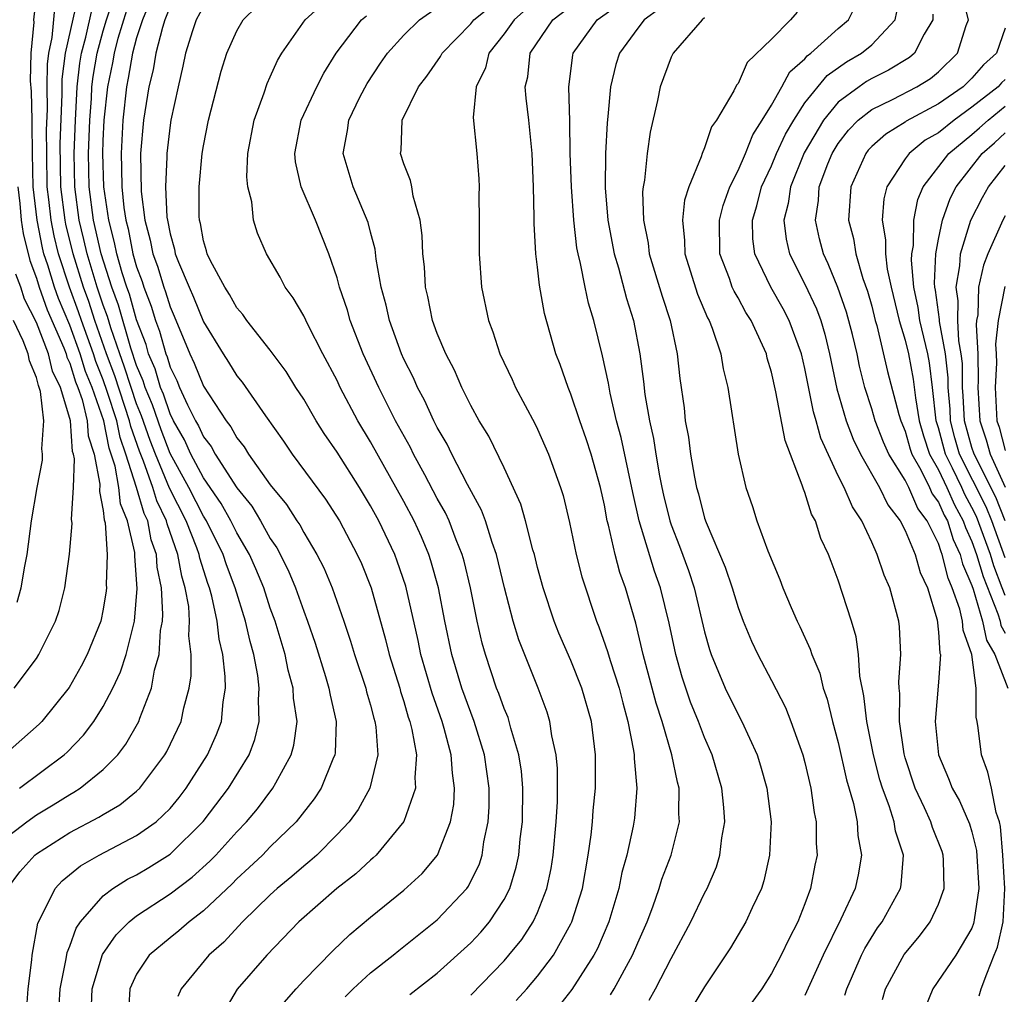
# Model space of a CAD drawing. Units: inches. Extents: x 2514000 to 2517000, y 1536000 to 1539000.
# Drawn here: x 2515262 to 2515321, y 1536451 to 1536509 of the extents above; entities that cross this region are included whole.
import ezdxf

# ---------------------------------------------------------------- set-up
doc = ezdxf.new("R2010")
doc.units = ezdxf.units.IN
doc.header["$MEASUREMENT"] = 0
doc.layers.add('LD25141536_2ft', color=62, linetype='Continuous')

msp = doc.modelspace()

# ---------------------------------------------------------------- linework, layer by layer
at = {"layer": 'LD25141536_2ft'}
for points, elevation in [([(2515261.996, 1536463), (2515264.66, 1536465), (2515264.837, 1536465.163), (2515265.818, 1536466.182), (2515266.431, 1536467), (2515267, 1536467.891), (2515267.574, 1536469), (2515268.029, 1536469.97), (2515268.372, 1536471), (2515268.878, 1536473), (2515269.035, 1536474.965), (2515268.888, 1536476.888), (2515268.884, 1536477.116), (2515268.454, 1536479), (2515268.03, 1536480.03), (2515267.926, 1536481), (2515267.716, 1536482.283), (2515267.361, 1536483.361), (2515267.03, 1536485), (2515266.329, 1536487), (2515265.944, 1536487.944), (2515265.621, 1536489), (2515265, 1536490.73), (2515264.319, 1536492.319), (2515264.077, 1536493), (2515263.677, 1536494.323), (2515263.452, 1536495), (2515263.362, 1536495.362), (2515263.039, 1536497), (2515262.815, 1536499), (2515262.763, 1536501), (2515262.756, 1536502.757), (2515262.739, 1536503), (2515262.702, 1536504.702), (2515262.655, 1536505.344), (2515262.693, 1536507), (2515262.865, 1536508.865), (2515262.856, 1536509), (2515263.066, 1536510.934)], 6802), ([(2515264.297, 1536449), (2515264.421, 1536451), (2515264.788, 1536452.788), (2515264.841, 1536453.159), (2515265, 1536453.541), (2515265.382, 1536454.618), (2515265.643, 1536455), (2515267, 1536456.565), (2515267.569, 1536457), (2515268.451, 1536457.549), (2515269, 1536457.827), (2515269.738, 1536458.262), (2515271, 1536459.064), (2515272.99, 1536461.01), (2515274.491, 1536463), (2515275.73, 1536465), (2515276.085, 1536465.915), (2515276.343, 1536467), (2515276.291, 1536468.291), (2515276.342, 1536469), (2515276.251, 1536469.749), (2515276.011, 1536471), (2515275.789, 1536471.789), (2515275.521, 1536473), (2515274.908, 1536475), (2515274.374, 1536476.374), (2515274.173, 1536477), (2515273.18, 1536479), (2515273, 1536479.283), (2515272.123, 1536481), (2515271, 1536483.045), (2515270.46, 1536484.46), (2515269.951, 1536485.951), (2515269.51, 1536487), (2515269.393, 1536487.393), (2515269, 1536488.302), (2515268.645, 1536489.355), (2515267.913, 1536491.913), (2515267.509, 1536493), (2515266.87, 1536495), (2515266.419, 1536497), (2515266.159, 1536499), (2515266.116, 1536501), (2515266.193, 1536503), (2515266.295, 1536504.295), (2515266.326, 1536505), (2515266.392, 1536505.608), (2515266.635, 1536507), (2515267, 1536508.334), (2515267.2, 1536509), (2515267.856, 1536511)], 6810), ([(2515270.163, 1536511), (2515269.345, 1536509), (2515269, 1536507.932), (2515268.756, 1536507), (2515268.496, 1536505.504), (2515268.392, 1536505), (2515268.174, 1536503), (2515268.065, 1536501), (2515268.095, 1536500.095), (2515268.108, 1536499), (2515268.233, 1536497.766), (2515268.349, 1536497), (2515268.487, 1536496.487), (2515268.776, 1536495), (2515269, 1536494.223), (2515269.334, 1536493.334), (2515269.434, 1536493), (2515269.87, 1536491.87), (2515270.131, 1536491), (2515270.372, 1536490.372), (2515270.741, 1536489), (2515270.819, 1536488.819), (2515271, 1536488.209), (2515271.406, 1536487.406), (2515271.567, 1536487), (2515272.043, 1536485.957), (2515272.531, 1536485), (2515272.701, 1536484.7), (2515273, 1536484.038), (2515273.455, 1536483.455), (2515273.699, 1536483), (2515275, 1536480.98), (2515275.887, 1536479.887), (2515276.416, 1536479), (2515277, 1536477.954), (2515277.391, 1536477.391), (2515278.066, 1536476.066), (2515278.512, 1536475), (2515279, 1536473.592), (2515279.226, 1536473), (2515279.679, 1536471.678), (2515280.311, 1536469.689), (2515280.515, 1536469), (2515280.578, 1536468.577), (2515280.953, 1536467), (2515280.884, 1536465.116), (2515280.867, 1536465), (2515280.751, 1536464.751), (2515280.041, 1536463), (2515279.63, 1536462.37), (2515278.546, 1536461), (2515277, 1536459.489), (2515276.527, 1536459), (2515275.745, 1536458.255), (2515275, 1536457.583), (2515274.713, 1536457.287), (2515273, 1536455.662), (2515272.142, 1536455), (2515271.531, 1536454.469), (2515271, 1536454.048), (2515269.747, 1536453), (2515269, 1536451.878), (2515268.595, 1536451), (2515268.47, 1536449)], 6814), ([(2515291.714, 1536450.286), (2515292.359, 1536451), (2515293, 1536451.748), (2515293.946, 1536453), (2515295, 1536454.877), (2515295.06, 1536455), (2515295.682, 1536457), (2515296.034, 1536459), (2515296.212, 1536460.212), (2515296.295, 1536461), (2515296.337, 1536461.663), (2515296.474, 1536463), (2515296.476, 1536465), (2515296.224, 1536467), (2515295.656, 1536469), (2515295, 1536470.643), (2515294.279, 1536472.279), (2515293.998, 1536473), (2515293.33, 1536475), (2515293, 1536476.22), (2515292.807, 1536477), (2515292.717, 1536477.283), (2515292.282, 1536479), (2515292.003, 1536480.003), (2515291, 1536482.176), (2515290.076, 1536484.076), (2515289.514, 1536485), (2515289, 1536485.918), (2515288.458, 1536487), (2515288.021, 1536488.021), (2515287.499, 1536489), (2515287, 1536490.226), (2515286.719, 1536491), (2515286.437, 1536492.437), (2515286.288, 1536493), (2515286.222, 1536494.222), (2515286.132, 1536495), (2515286.098, 1536496.099), (2515285.973, 1536497), (2515285.553, 1536498.447), (2515285.466, 1536499), (2515285.384, 1536499.384), (2515285, 1536500.381), (2515284.804, 1536501), (2515284.829, 1536501.171), (2515284.899, 1536503), (2515285.873, 1536505), (2515286.368, 1536505.632), (2515287.192, 1536506.808), (2515287.284, 1536507), (2515289, 1536508.765), (2515289.188, 1536509), (2515291.662, 1536511)], 6828), ([(2515261.271, 1536457), (2515262.003, 1536457.997), (2515262.91, 1536459), (2515263, 1536459.071), (2515265, 1536460.344), (2515266.736, 1536461.264), (2515267, 1536461.437), (2515267.986, 1536462.014), (2515269, 1536462.824), (2515269.184, 1536463), (2515270.698, 1536465), (2515270.809, 1536465.191), (2515271.455, 1536466.545), (2515271.658, 1536467), (2515271.82, 1536467.82), (2515272.14, 1536469), (2515272.267, 1536469.733), (2515272.263, 1536471), (2515272.129, 1536472.129), (2515272.174, 1536473), (2515272.117, 1536473.884), (2515271.914, 1536475), (2515271.698, 1536475.698), (2515271.471, 1536477), (2515270.821, 1536478.821), (2515270.787, 1536479), (2515270.21, 1536480.21), (2515269.977, 1536481), (2515269.41, 1536482.59), (2515269.173, 1536483.173), (2515268.653, 1536484.653), (2515268.583, 1536485), (2515267.691, 1536487.691), (2515267.201, 1536489), (2515266.498, 1536491), (2515266.131, 1536492.131), (2515265.814, 1536493), (2515265.191, 1536495), (2515264.761, 1536496.761), (2515264.714, 1536497), (2515264.466, 1536499), (2515264.431, 1536501.57), (2515264.549, 1536504.549), (2515264.548, 1536505.452), (2515264.737, 1536507), (2515265.519, 1536510.481)], 6806), ([(2515319.433, 1536450.567), (2515319.553, 1536451), (2515319.885, 1536451.885), (2515320.342, 1536453), (2515320.522, 1536453.478), (2515320.874, 1536455), (2515320.964, 1536457), (2515320.849, 1536459), (2515320.717, 1536460.717), (2515320.646, 1536461), (2515320.455, 1536461.545), (2515320.171, 1536463), (2515319.962, 1536463.962), (2515319.565, 1536465), (2515319.373, 1536466.627), (2515319.32, 1536467), (2515319.254, 1536467.254), (2515319.258, 1536469), (2515318.995, 1536471), (2515318.471, 1536472.471), (2515318.436, 1536473), (2515318.276, 1536473.724), (2515317.828, 1536475), (2515317.577, 1536475.577), (2515317.229, 1536477), (2515317.156, 1536477.156), (2515317, 1536477.65), (2515316.323, 1536479), (2515315.757, 1536479.757), (2515315.215, 1536481), (2515315, 1536481.438), (2515314.031, 1536483), (2515313.716, 1536483.716), (2515313.204, 1536485), (2515313, 1536485.713), (2515312.591, 1536487), (2515312.269, 1536488.269), (2515312.122, 1536489), (2515311.845, 1536490.155), (2515311.496, 1536491.496), (2515310.98, 1536492.98), (2515310.403, 1536494.403), (2515310.11, 1536495), (2515309.884, 1536495.884), (2515309.639, 1536497), (2515309.82, 1536498.18), (2515309.865, 1536499), (2515310.377, 1536500.377), (2515310.629, 1536501), (2515311, 1536501.606), (2515311.603, 1536502.397), (2515312.193, 1536503), (2515313, 1536503.631), (2515314.242, 1536504.242), (2515315.698, 1536505), (2515316.513, 1536505.487), (2515317, 1536505.897), (2515318.129, 1536507), (2515318.658, 1536508.658), (2515318.79, 1536509), (2515318.443, 1536510.443)], 6848), ([(2515261, 1536459.893), (2515262.427, 1536461), (2515263, 1536461.4), (2515263.999, 1536462.001), (2515265, 1536462.628), (2515265.243, 1536462.757), (2515265.613, 1536463), (2515267, 1536464.122), (2515267.868, 1536465), (2515268.363, 1536465.637), (2515269.129, 1536467), (2515269.187, 1536467.187), (2515269.89, 1536469), (2515270.076, 1536470.076), (2515270.351, 1536471), (2515270.437, 1536472.437), (2515270.545, 1536473), (2515270.574, 1536473.426), (2515270.483, 1536475), (2515270.238, 1536476.238), (2515270.194, 1536477), (2515269.879, 1536477.879), (2515269.67, 1536479), (2515269.454, 1536479.454), (2515268.997, 1536481.003), (2515268.362, 1536483), (2515268.007, 1536484.007), (2515267.807, 1536485), (2515267.242, 1536486.758), (2515267, 1536487.444), (2515266.55, 1536488.55), (2515266.412, 1536489), (2515265.7, 1536491), (2515265.529, 1536491.529), (2515264.99, 1536493), (2515264.326, 1536495), (2515264.062, 1536496.062), (2515263.876, 1536497), (2515263.748, 1536498.252), (2515263.652, 1536499), (2515263.615, 1536501), (2515263.611, 1536502.389), (2515263.661, 1536503.661), (2515263.636, 1536505), (2515263.659, 1536506.341), (2515263.74, 1536507), (2515263.95, 1536507.95), (2515264.129, 1536509.871)], 6804), ([(2515262.398, 1536449.602), (2515262.512, 1536451), (2515262.726, 1536452.726), (2515262.746, 1536453), (2515263.076, 1536454.924), (2515263.261, 1536455.261), (2515264.116, 1536457), (2515264.545, 1536457.455), (2515265.648, 1536458.352), (2515266.767, 1536459), (2515269, 1536460.167), (2515270.164, 1536461), (2515271, 1536461.796), (2515271.549, 1536462.451), (2515271.967, 1536463), (2515273.245, 1536465), (2515273.786, 1536466.214), (2515274.072, 1536467), (2515274.171, 1536468.171), (2515274.311, 1536469), (2515274.309, 1536469.691), (2515274.158, 1536471), (2515273.935, 1536471.935), (2515273.824, 1536473), (2515273.503, 1536474.497), (2515273.364, 1536475), (2515273.262, 1536475.262), (2515272.782, 1536476.782), (2515272.745, 1536477), (2515272.603, 1536477.397), (2515271.96, 1536479), (2515270.966, 1536480.966), (2515270.128, 1536483), (2515269.817, 1536483.817), (2515269.301, 1536485.301), (2515269, 1536486.016), (2515268.663, 1536487), (2515268.261, 1536488.261), (2515267.985, 1536489), (2515267.446, 1536490.554), (2515267.247, 1536491.247), (2515267, 1536491.913), (2515266.637, 1536493), (2515266.031, 1536495), (2515265.845, 1536495.845), (2515265.563, 1536497), (2515265.297, 1536499), (2515265.261, 1536501), (2515265.336, 1536503), (2515265.365, 1536503.365), (2515265.437, 1536505), (2515265.591, 1536506.409), (2515265.693, 1536507), (2515265.955, 1536507.955), (2515266.339, 1536509.661)], 6808), ([(2515266.249, 1536449), (2515266.342, 1536451), (2515266.956, 1536453.044), (2515267.766, 1536454.234), (2515268.545, 1536455), (2515269, 1536455.366), (2515271, 1536456.673), (2515272.319, 1536457.68), (2515273.372, 1536458.628), (2515273.733, 1536459), (2515275, 1536460.399), (2515275.581, 1536461), (2515276.227, 1536461.773), (2515277.161, 1536463), (2515277.327, 1536463.326), (2515278.26, 1536465), (2515278.419, 1536465.581), (2515278.6, 1536467), (2515278.388, 1536468.387), (2515278.365, 1536469), (2515278.071, 1536470.071), (2515277.884, 1536471), (2515277.288, 1536473), (2515277, 1536473.79), (2515276.605, 1536475), (2515276.137, 1536476.137), (2515275.759, 1536477), (2515275, 1536478.291), (2515274.648, 1536479), (2515274.054, 1536480.054), (2515273, 1536481.585), (2515272.246, 1536483), (2515271.858, 1536483.858), (2515271.213, 1536485), (2515271, 1536485.417), (2515270.602, 1536486.602), (2515270.434, 1536487), (2515270.106, 1536488.106), (2515269.72, 1536489), (2515269.567, 1536489.567), (2515269, 1536491.052), (2515268.578, 1536492.578), (2515268.421, 1536493), (2515268.143, 1536493.857), (2515267.814, 1536495), (2515267.681, 1536495.681), (2515267.328, 1536497), (2515267.027, 1536499), (2515266.97, 1536501), (2515267, 1536501.749), (2515267.064, 1536503), (2515267.271, 1536505), (2515267.568, 1536506.432), (2515267.666, 1536507), (2515267.903, 1536507.903), (2515268.42, 1536509.579)], 6812), ([(2515271, 1536509.794), (2515270.689, 1536509), (2515270.54, 1536508.54), (2515270.159, 1536507), (2515269.996, 1536506.004), (2515269.738, 1536505), (2515269.415, 1536503), (2515269.239, 1536501), (2515269.27, 1536498.73), (2515269.49, 1536497), (2515269.814, 1536495.814), (2515269.963, 1536495), (2515270.246, 1536494.246), (2515270.619, 1536493), (2515270.725, 1536492.725), (2515271, 1536491.811), (2515271.253, 1536491.253), (2515272.176, 1536489), (2515272.453, 1536488.453), (2515273, 1536487.072), (2515274.362, 1536485), (2515274.642, 1536484.642), (2515275, 1536483.973), (2515275.435, 1536483.435), (2515275.697, 1536483), (2515277, 1536481.161), (2515277.981, 1536479.981), (2515278.596, 1536479), (2515278.762, 1536478.761), (2515279, 1536478.305), (2515279.791, 1536477), (2515280.202, 1536476.201), (2515280.709, 1536475), (2515281.408, 1536473), (2515281.806, 1536471.806), (2515282.047, 1536471), (2515282.716, 1536469), (2515282.767, 1536468.767), (2515283, 1536467.977), (2515283.197, 1536467.197), (2515283.263, 1536467), (2515283.318, 1536466.682), (2515283.43, 1536465), (2515282.969, 1536463), (2515282.264, 1536461.736), (2515281.73, 1536461), (2515281, 1536460.225), (2515279.784, 1536459), (2515279.372, 1536458.628), (2515279, 1536458.338), (2515278.288, 1536457.712), (2515277.42, 1536457), (2515277, 1536456.616), (2515275.343, 1536455), (2515274.217, 1536453.783), (2515273.329, 1536453), (2515271.659, 1536451), (2515271.471, 1536450.529)], 6816), ([(2515273, 1536509.793), (2515272.56, 1536509), (2515272.336, 1536508.337), (2515271.927, 1536507), (2515271.771, 1536506.229), (2515271.478, 1536505), (2515271.05, 1536503), (2515271, 1536502.687), (2515270.807, 1536501), (2515270.81, 1536500.81), (2515270.727, 1536499), (2515270.816, 1536497.184), (2515270.84, 1536497), (2515271, 1536496.186), (2515271.267, 1536495.267), (2515271.315, 1536495), (2515271.502, 1536494.498), (2515272.136, 1536493), (2515272.406, 1536492.405), (2515273, 1536490.921), (2515274.175, 1536489), (2515274.505, 1536488.505), (2515275, 1536487.683), (2515275.31, 1536487.31), (2515276.713, 1536485.287), (2515277.786, 1536483.786), (2515278.319, 1536483), (2515280.302, 1536480.302), (2515281.138, 1536479), (2515282.206, 1536477), (2515282.451, 1536476.451), (2515283.036, 1536475), (2515283.898, 1536471.898), (2515284.12, 1536471), (2515284.746, 1536469), (2515284.797, 1536468.797), (2515285, 1536468.187), (2515285.264, 1536467.264), (2515285.358, 1536467), (2515285.483, 1536466.517), (2515285.749, 1536465), (2515285.647, 1536463.647), (2515285.695, 1536463), (2515284.999, 1536461.001), (2515283.335, 1536459), (2515283.165, 1536458.835), (2515283, 1536458.704), (2515282.122, 1536457.878), (2515280.988, 1536457), (2515278.719, 1536455), (2515276.8, 1536453), (2515275.026, 1536450.974), (2515274.281, 1536449.719)], 6818), ([(2515277.828, 1536450.172), (2515278.554, 1536451), (2515279, 1536451.483), (2515280.737, 1536453.263), (2515281.761, 1536454.239), (2515283, 1536455.281), (2515285, 1536456.902), (2515286.101, 1536457.899), (2515287.008, 1536458.992), (2515287.791, 1536461), (2515287.98, 1536462.02), (2515288.036, 1536463), (2515287.902, 1536463.902), (2515287.837, 1536465), (2515287.413, 1536466.587), (2515287.288, 1536467), (2515286.693, 1536468.693), (2515286.021, 1536471), (2515285.846, 1536471.846), (2515285.107, 1536475.107), (2515284.599, 1536476.599), (2515284.449, 1536477), (2515283.495, 1536479), (2515283, 1536479.912), (2515282.34, 1536481), (2515281, 1536483.121), (2515280.235, 1536484.235), (2515279.746, 1536485), (2515279, 1536486.29), (2515278.538, 1536487), (2515277.948, 1536487.948), (2515277, 1536489.231), (2515275.597, 1536491), (2515275.356, 1536491.356), (2515275, 1536491.756), (2515274.558, 1536492.559), (2515274.271, 1536493), (2515273.425, 1536494.575), (2515273.223, 1536495), (2515273.181, 1536495.181), (2515273, 1536495.768), (2515272.814, 1536496.814), (2515272.76, 1536497), (2515272.743, 1536497.257), (2515272.736, 1536499), (2515272.923, 1536501), (2515273, 1536501.463), (2515273.31, 1536503), (2515274.068, 1536505.932), (2515274.403, 1536507), (2515275, 1536508.342), (2515275.378, 1536509), (2515276.194, 1536509.806)], 6820), ([(2515281.477, 1536450.522), (2515281.96, 1536451), (2515283, 1536451.942), (2515284.354, 1536453), (2515284.703, 1536453.297), (2515287, 1536455.132), (2515288.758, 1536457), (2515288.863, 1536457.138), (2515289.517, 1536458.483), (2515289.677, 1536459), (2515289.791, 1536459.791), (2515290.053, 1536461), (2515290.102, 1536461.898), (2515290.111, 1536463), (2515289.833, 1536465), (2515289.207, 1536467), (2515289, 1536467.528), (2515288.474, 1536469), (2515287.877, 1536471), (2515287.452, 1536473), (2515287.07, 1536475), (2515286.621, 1536476.621), (2515286.496, 1536477), (2515286.055, 1536478.055), (2515285.62, 1536479), (2515285, 1536480.171), (2515283, 1536483.748), (2515282.245, 1536485), (2515281.19, 1536487), (2515281, 1536487.41), (2515280.149, 1536489), (2515279.244, 1536490.756), (2515279, 1536491.274), (2515278.367, 1536492.367), (2515277.885, 1536493), (2515277.587, 1536493.588), (2515276.771, 1536495), (2515276.239, 1536496.239), (2515276, 1536497), (2515275.896, 1536498.104), (2515275.657, 1536499), (2515275.597, 1536499.596), (2515275.658, 1536501), (2515276.029, 1536503), (2515276.626, 1536504.627), (2515276.808, 1536505.192), (2515277, 1536505.593), (2515277.427, 1536506.573), (2515277.682, 1536507), (2515279.096, 1536509), (2515280.096, 1536509.904)], 6822), ([(2515289, 1536450.606), (2515291, 1536452.664), (2515291.29, 1536453), (2515292.054, 1536453.946), (2515292.741, 1536455), (2515293, 1536455.566), (2515293.557, 1536457), (2515293.805, 1536458.195), (2515293.935, 1536459), (2515294.121, 1536461), (2515294.189, 1536462.189), (2515294.202, 1536463), (2515294.192, 1536464.192), (2515294.114, 1536465), (2515293.859, 1536466.141), (2515293.739, 1536467), (2515293.565, 1536467.565), (2515293.034, 1536469), (2515291.887, 1536471.886), (2515291.547, 1536473), (2515291.018, 1536475), (2515290.547, 1536477), (2515290.281, 1536477.719), (2515289.883, 1536479), (2515289.649, 1536479.649), (2515288.808, 1536481.192), (2515287.87, 1536483), (2515287.59, 1536483.59), (2515287, 1536484.589), (2515286.791, 1536485), (2515286.228, 1536486.228), (2515285.807, 1536487), (2515285.566, 1536487.566), (2515285, 1536488.681), (2515284.857, 1536489), (2515284.131, 1536491), (2515283.931, 1536491.93), (2515283.631, 1536493), (2515283.334, 1536494.666), (2515283.27, 1536495.27), (2515283, 1536496.281), (2515282.864, 1536496.863), (2515281.955, 1536499), (2515281.355, 1536501), (2515281.625, 1536502.375), (2515281.698, 1536503), (2515282.369, 1536504.369), (2515282.8, 1536505.2), (2515283.598, 1536506.403), (2515284.021, 1536507), (2515285, 1536508.091), (2515285.931, 1536509), (2515287, 1536509.743)], 6826), ([(2515292.34, 1536509.66), (2515291.593, 1536509), (2515291, 1536508.156), (2515290.081, 1536507), (2515289.879, 1536506.121), (2515289.324, 1536505), (2515289.154, 1536503.153), (2515289.366, 1536501), (2515289.493, 1536499.493), (2515289.51, 1536499), (2515289.494, 1536498.506), (2515289.514, 1536497), (2515289.502, 1536495), (2515289.644, 1536493), (2515290.063, 1536491), (2515290.329, 1536490.329), (2515290.747, 1536489), (2515291.472, 1536487.471), (2515291.676, 1536487), (2515292.838, 1536484.838), (2515293, 1536484.506), (2515293.662, 1536483), (2515294.378, 1536481), (2515294.524, 1536480.524), (2515294.913, 1536478.913), (2515295.314, 1536477), (2515295.655, 1536475.656), (2515296.523, 1536473), (2515296.664, 1536472.664), (2515297.193, 1536471.193), (2515297.346, 1536470.654), (2515297.889, 1536469), (2515298.105, 1536468.105), (2515298.407, 1536467), (2515298.745, 1536465.255), (2515298.775, 1536465), (2515298.774, 1536464.774), (2515298.948, 1536463), (2515298.798, 1536461.202), (2515298.727, 1536460.727), (2515298.34, 1536459), (2515298.05, 1536457.951), (2515297.865, 1536457), (2515297.274, 1536455), (2515296.589, 1536453.411), (2515296.372, 1536453), (2515295.053, 1536450.947), (2515294.164, 1536449.835)], 6830), ([(2515297.37, 1536450.63), (2515297.59, 1536451), (2515298.685, 1536453), (2515299, 1536453.753), (2515299.553, 1536455), (2515299.897, 1536455.897), (2515300.283, 1536457), (2515300.445, 1536457.555), (2515300.989, 1536459), (2515301.492, 1536461), (2515301.463, 1536461.463), (2515301.479, 1536463), (2515301.374, 1536463.374), (2515301.034, 1536465), (2515300.45, 1536467), (2515300.097, 1536468.097), (2515299.87, 1536469), (2515299.33, 1536471), (2515298.876, 1536472.876), (2515298.257, 1536475), (2515297.922, 1536475.922), (2515297.644, 1536477), (2515297.246, 1536478.754), (2515297.174, 1536479), (2515297, 1536479.941), (2515296.767, 1536481), (2515296.212, 1536483), (2515295.915, 1536483.915), (2515295.535, 1536485), (2515295, 1536486.601), (2515294.828, 1536487), (2515294.359, 1536488.359), (2515294.1, 1536489), (2515293.414, 1536491.414), (2515293.109, 1536493.109), (2515293, 1536494.196), (2515292.899, 1536495), (2515292.8, 1536496.8), (2515292.806, 1536497.195), (2515292.757, 1536499), (2515292.667, 1536501), (2515292.471, 1536503), (2515292.314, 1536504.315), (2515292.261, 1536505), (2515292.41, 1536505.59), (2515292.554, 1536507), (2515293.92, 1536509), (2515295, 1536509.819)], 6832), ([(2515299.682, 1536450.318), (2515300.063, 1536451), (2515301, 1536452.807), (2515302.174, 1536455), (2515303, 1536456.71), (2515303.158, 1536457), (2515303.707, 1536458.293), (2515303.92, 1536459), (2515304.031, 1536460.031), (2515304.207, 1536461), (2515304.154, 1536461.846), (2515304.032, 1536463), (2515303.45, 1536465), (2515303, 1536466.029), (2515302.634, 1536467), (2515302.157, 1536468.157), (2515301.656, 1536469.656), (2515301.275, 1536471), (2515300.875, 1536472.875), (2515300.351, 1536475), (2515299.997, 1536475.997), (2515299.082, 1536479), (2515298.701, 1536480.701), (2515298.007, 1536484.007), (2515297.73, 1536485), (2515297.338, 1536486.662), (2515297.243, 1536487.243), (2515296.895, 1536488.895), (2515296.368, 1536491), (2515296.046, 1536492.046), (2515295.841, 1536493), (2515295.577, 1536494.423), (2515295.422, 1536495), (2515295.352, 1536495.353), (2515295.169, 1536497), (2515295.03, 1536499), (2515294.959, 1536501), (2515294.929, 1536502.929), (2515294.876, 1536505), (2515295.113, 1536506.887), (2515295.141, 1536507), (2515296.57, 1536509), (2515297.993, 1536510.007)], 6834), ([(2515300.316, 1536509.684), (2515299.383, 1536509), (2515299, 1536508.507), (2515297.896, 1536507), (2515297.679, 1536506.321), (2515297.363, 1536505), (2515297.207, 1536503.207), (2515297.159, 1536502.841), (2515297.062, 1536501), (2515297.046, 1536498.954), (2515297.202, 1536497), (2515297.579, 1536495), (2515297.836, 1536494.164), (2515298.327, 1536492.327), (2515298.734, 1536491), (2515299.113, 1536489), (2515299.344, 1536487.344), (2515299.426, 1536486.574), (2515299.699, 1536485), (2515299.94, 1536483.94), (2515300.075, 1536483), (2515300.305, 1536481.695), (2515300.444, 1536481), (2515300.541, 1536480.541), (2515300.92, 1536479), (2515301, 1536478.762), (2515301.496, 1536477.496), (2515302.028, 1536476.028), (2515302.369, 1536475), (2515303, 1536472.371), (2515303.298, 1536471.299), (2515303.401, 1536471), (2515304.234, 1536469), (2515305, 1536467.422), (2515305.232, 1536467), (2515306.136, 1536465), (2515306.343, 1536464.343), (2515306.721, 1536463), (2515306.981, 1536461), (2515306.891, 1536459), (2515306.549, 1536457.451), (2515306.402, 1536457), (2515305.849, 1536455.849), (2515305.471, 1536455), (2515304.55, 1536453.45), (2515303, 1536451.106), (2515302.201, 1536449.799)], 6836), ([(2515311.395, 1536450.604), (2515311.506, 1536451), (2515312.382, 1536453), (2515312.583, 1536453.417), (2515313.356, 1536454.644), (2515313.624, 1536455), (2515314.732, 1536457), (2515314.775, 1536457.225), (2515314.909, 1536459), (2515314.433, 1536460.433), (2515314.346, 1536461), (2515314.055, 1536461.945), (2515313.648, 1536463), (2515313.497, 1536463.497), (2515313.104, 1536465), (2515312.701, 1536467), (2515312.538, 1536468.538), (2515312.288, 1536469.712), (2515312.211, 1536471), (2515312.074, 1536472.074), (2515311.797, 1536473), (2515311, 1536475.465), (2515310.571, 1536476.571), (2515310.42, 1536477), (2515309.96, 1536477.96), (2515309.629, 1536479), (2515309.399, 1536479.399), (2515309, 1536480.708), (2515308.91, 1536480.91), (2515308.846, 1536481.154), (2515307.815, 1536483.815), (2515307.268, 1536486.731), (2515307, 1536487.913), (2515306.75, 1536488.75), (2515306.697, 1536489), (2515306.471, 1536489.53), (2515305.791, 1536491), (2515305.476, 1536491.476), (2515305, 1536492.356), (2515304.76, 1536492.76), (2515304.658, 1536493), (2515304.485, 1536493.515), (2515303.912, 1536495), (2515303.889, 1536497), (2515304.107, 1536497.893), (2515304.505, 1536499), (2515305, 1536499.982), (2515305.438, 1536501), (2515305.882, 1536502.118), (2515306.454, 1536503), (2515307, 1536503.898), (2515307.63, 1536505), (2515308.106, 1536505.894), (2515309, 1536506.675), (2515309.147, 1536506.853), (2515309.355, 1536507), (2515311, 1536508.481), (2515311.619, 1536509), (2515312.077, 1536509.923)], 6842), ([(2515285.344, 1536450.656), (2515287, 1536451.937), (2515289, 1536453.752), (2515289.609, 1536454.391), (2515290.126, 1536455), (2515291, 1536456.332), (2515291.342, 1536457), (2515291.728, 1536458.272), (2515291.876, 1536459), (2515291.964, 1536459.964), (2515292.094, 1536461), (2515292.117, 1536463), (2515292.031, 1536464.031), (2515291.884, 1536465), (2515291.4, 1536466.599), (2515291.31, 1536467), (2515291.234, 1536467.234), (2515291, 1536467.772), (2515290.682, 1536468.682), (2515290.551, 1536469), (2515289.878, 1536471), (2515289.687, 1536471.687), (2515289.38, 1536473), (2515288.981, 1536475), (2515288.604, 1536476.604), (2515288.491, 1536477), (2515288.13, 1536477.869), (2515287.704, 1536479), (2515287.485, 1536479.485), (2515287, 1536480.345), (2515286.244, 1536481.755), (2515285.582, 1536483), (2515285.392, 1536483.393), (2515284.503, 1536485), (2515283.489, 1536487), (2515282.566, 1536489), (2515281.778, 1536491), (2515281.614, 1536491.614), (2515281.145, 1536493), (2515281, 1536493.556), (2515280.51, 1536495), (2515279.715, 1536497), (2515278.843, 1536499), (2515278.509, 1536500.508), (2515278.466, 1536501), (2515278.846, 1536503), (2515279.79, 1536505), (2515280.197, 1536505.803), (2515280.944, 1536507), (2515282.469, 1536509), (2515282.751, 1536509.249)], 6824), ([(2515303, 1536509.128), (2515302.849, 1536509), (2515301.117, 1536507), (2515301, 1536506.776), (2515300.335, 1536505), (2515300.173, 1536504.173), (2515299.732, 1536502.268), (2515299.558, 1536501), (2515299.403, 1536499.403), (2515299.322, 1536499), (2515299.286, 1536498.714), (2515299.334, 1536497), (2515299.622, 1536495.622), (2515299.684, 1536495), (2515300.452, 1536492.452), (2515300.93, 1536491), (2515301.359, 1536489), (2515301.526, 1536487.526), (2515301.767, 1536485.767), (2515301.841, 1536485), (2515302.028, 1536484.028), (2515302.148, 1536483), (2515302.385, 1536481.615), (2515302.514, 1536481), (2515302.624, 1536480.624), (2515303, 1536479.172), (2515303.093, 1536478.906), (2515304.236, 1536476.236), (2515304.648, 1536475), (2515305, 1536473.823), (2515305.314, 1536473), (2515305.805, 1536471.805), (2515306.182, 1536471), (2515307, 1536469.453), (2515307.832, 1536467.832), (2515308.162, 1536467), (2515308.876, 1536465), (2515309, 1536464.534), (2515309.358, 1536463), (2515309.556, 1536461.556), (2515309.683, 1536461), (2515309.685, 1536459.685), (2515309.731, 1536459), (2515309.602, 1536458.398), (2515309.344, 1536457), (2515309, 1536456.073), (2515308.577, 1536455), (2515308.033, 1536453.967), (2515307.582, 1536453), (2515307, 1536451.907), (2515306.416, 1536451), (2515305.828, 1536450.172)], 6838), ([(2515308.535, 1536509.465), (2515308.141, 1536509), (2515307, 1536507.854), (2515305.546, 1536506.454), (2515305, 1536505.192), (2515304.911, 1536505.089), (2515304.754, 1536504.754), (2515303.715, 1536503), (2515303.412, 1536502.588), (2515303, 1536501.348), (2515302.852, 1536501), (2515302.799, 1536500.799), (2515302.061, 1536499), (2515301.796, 1536498.204), (2515301.668, 1536497), (2515301.801, 1536495.801), (2515301.806, 1536495), (2515302.569, 1536492.569), (2515303.171, 1536491.171), (2515303.272, 1536491), (2515303.46, 1536490.54), (2515303.979, 1536489), (2515304.113, 1536488.113), (2515304.388, 1536487), (2515305.008, 1536483.008), (2515305.467, 1536481), (2515305.862, 1536479.862), (2515306.129, 1536479), (2515306.787, 1536477.213), (2515307.501, 1536475.501), (2515307.684, 1536475), (2515308.181, 1536473.819), (2515308.538, 1536473), (2515308.693, 1536472.693), (2515309.324, 1536471.324), (2515309.419, 1536471), (2515309.89, 1536469.89), (2515310.101, 1536469), (2515310.337, 1536468.337), (2515310.658, 1536467), (2515311, 1536465.736), (2515311.495, 1536463.495), (2515311.908, 1536462.092), (2515312.134, 1536461), (2515312.181, 1536460.181), (2515312.4, 1536459), (2515312.186, 1536457.814), (2515312.016, 1536457), (2515311.163, 1536455.163), (2515310.103, 1536453), (2515309, 1536450.6)], 6840), ([(2515313.652, 1536450.348), (2515313.836, 1536451), (2515314.944, 1536453.056), (2515315.862, 1536454.138), (2515316.497, 1536455), (2515317, 1536456.062), (2515317.337, 1536457), (2515317.304, 1536458.696), (2515317.283, 1536459), (2515317.219, 1536459.219), (2515316.645, 1536460.645), (2515316.539, 1536461), (2515316.166, 1536461.834), (2515315.603, 1536463), (2515315, 1536464.824), (2515314.936, 1536465.064), (2515314.664, 1536467), (2515314.68, 1536468.68), (2515314.643, 1536469), (2515314.624, 1536469.376), (2515314.753, 1536471), (2515314.673, 1536472.673), (2515314.63, 1536473), (2515314.078, 1536475), (2515313.752, 1536475.752), (2515313.336, 1536477), (2515313, 1536477.739), (2515312.407, 1536479), (2515311.845, 1536479.844), (2515311.359, 1536481), (2515311, 1536481.713), (2515309.959, 1536483.959), (2515309.681, 1536485), (2515309.525, 1536485.525), (2515309, 1536488.123), (2515308.793, 1536489), (2515308.065, 1536491), (2515307.699, 1536491.699), (2515306.957, 1536493), (2515305.999, 1536495), (2515305.888, 1536495.888), (2515305.87, 1536497), (2515306.13, 1536497.87), (2515306.412, 1536499), (2515307, 1536500.264), (2515307.309, 1536501), (2515307.846, 1536502.154), (2515308.331, 1536503), (2515309, 1536504.031), (2515310.332, 1536505.668), (2515311.503, 1536506.497), (2515312.39, 1536507), (2515313, 1536507.506), (2515314.403, 1536509), (2515314.512, 1536509.487)], 6844), ([(2515316.653, 1536509.347), (2515316.659, 1536509), (2515316.135, 1536508.135), (2515315.568, 1536507), (2515315.259, 1536506.741), (2515314.014, 1536505.986), (2515313, 1536505.483), (2515312.692, 1536505.308), (2515312.255, 1536505), (2515311, 1536504.063), (2515310.111, 1536503), (2515308.959, 1536501.041), (2515308.135, 1536499), (2515308.003, 1536497.997), (2515307.746, 1536497), (2515307.873, 1536495.873), (2515308.076, 1536495), (2515309, 1536493.179), (2515309.702, 1536491.702), (2515309.951, 1536491), (2515310.194, 1536490.194), (2515310.484, 1536489), (2515310.91, 1536486.91), (2515311.47, 1536485), (2515311.897, 1536483.897), (2515312.341, 1536483), (2515313.467, 1536481), (2515313.964, 1536479.964), (2515314.71, 1536479), (2515315, 1536478.435), (2515315.594, 1536477), (2515315.91, 1536475.91), (2515316.333, 1536475), (2515316.915, 1536473.085), (2515317, 1536472.345), (2515317.083, 1536471.083), (2515317.113, 1536471), (2515317, 1536469.349), (2515316.806, 1536467), (2515316.993, 1536465), (2515317.593, 1536463.592), (2515317.817, 1536463), (2515318.251, 1536462.251), (2515318.863, 1536460.863), (2515319, 1536460.4), (2515319.281, 1536459.281), (2515319.406, 1536457), (2515319.13, 1536455.13), (2515319.125, 1536455), (2515319.101, 1536454.899), (2515319, 1536454.63), (2515318.03, 1536453), (2515316.664, 1536451), (2515316.184, 1536449.816)], 6846), ([(2515321, 1536508.499), (2515320.481, 1536507), (2515319.686, 1536506.314), (2515319, 1536505.517), (2515318.47, 1536505), (2515317, 1536503.966), (2515315.07, 1536502.93), (2515315, 1536502.874), (2515313.842, 1536502.158), (2515313, 1536501.41), (2515312.797, 1536501.203), (2515312.643, 1536501), (2515311.748, 1536499), (2515311.616, 1536497), (2515311.903, 1536495.903), (2515312.052, 1536495), (2515312.478, 1536493.522), (2515312.753, 1536492.753), (2515313, 1536491.853), (2515313.21, 1536491), (2515313.299, 1536490.701), (2515313.956, 1536487.956), (2515314.632, 1536485.368), (2515314.738, 1536485), (2515315, 1536484.385), (2515315.306, 1536483.306), (2515315.409, 1536483), (2515315.947, 1536482.053), (2515316.464, 1536481), (2515316.627, 1536480.627), (2515317, 1536480.128), (2515317.343, 1536479.343), (2515317.53, 1536479), (2515317.883, 1536477.883), (2515318.297, 1536477), (2515318.435, 1536476.435), (2515319, 1536475.137), (2515319.072, 1536474.928), (2515319.644, 1536473), (2515319.868, 1536471.867), (2515320.374, 1536471), (2515321.142, 1536469)], 6850), ([(2515321, 1536505.423), (2515320.773, 1536505.227), (2515320.578, 1536505), (2515319, 1536503.764), (2515317.942, 1536503), (2515317, 1536502.233), (2515316.212, 1536501.788), (2515315.241, 1536501), (2515315, 1536500.671), (2515313.903, 1536499), (2515313.724, 1536498.276), (2515313.636, 1536497), (2515313.836, 1536495.837), (2515313.823, 1536495), (2515313.93, 1536494.07), (2515314.167, 1536493), (2515314.647, 1536491), (2515315, 1536489.819), (2515315.197, 1536489), (2515315.492, 1536487.492), (2515315.62, 1536486.38), (2515315.845, 1536485), (2515316.101, 1536484.101), (2515316.469, 1536483), (2515317, 1536482.066), (2515317.506, 1536481), (2515317.96, 1536479.96), (2515318.486, 1536479), (2515318.609, 1536478.609), (2515319, 1536477.777), (2515319.282, 1536477), (2515319.669, 1536475.669), (2515320.553, 1536473.447), (2515320.686, 1536473), (2515320.738, 1536472.738), (2515321, 1536472.288)], 6852), ([(2515321, 1536474.546), (2515320.818, 1536475), (2515320.307, 1536476.307), (2515320.105, 1536477), (2515319.268, 1536479.268), (2515319, 1536479.806), (2515318.577, 1536480.577), (2515318.393, 1536481), (2515317.844, 1536482.156), (2515317.422, 1536483), (2515317, 1536484.583), (2515316.866, 1536485), (2515316.646, 1536487), (2515316.46, 1536488.46), (2515316.354, 1536489), (2515315.889, 1536491), (2515315.782, 1536491.782), (2515315.532, 1536493), (2515315.391, 1536494.609), (2515315.409, 1536495), (2515315.499, 1536495.5), (2515315.525, 1536497), (2515315.757, 1536498.243), (2515316.086, 1536499), (2515317.625, 1536501), (2515319, 1536502.138), (2515319.463, 1536502.537), (2515319.964, 1536503), (2515321, 1536503.825)], 6854), ([(2515321, 1536476.803), (2515320.19, 1536479), (2515319.846, 1536479.846), (2515318.267, 1536483), (2515317.987, 1536483.987), (2515317.721, 1536485), (2515317.69, 1536485.69), (2515317.581, 1536487), (2515317.575, 1536487.575), (2515317.418, 1536489), (2515317.066, 1536490.934), (2515317.064, 1536491.064), (2515316.819, 1536492.819), (2515316.782, 1536493), (2515316.761, 1536493.239), (2515316.844, 1536495), (2515317, 1536495.866), (2515317.241, 1536497), (2515317.699, 1536498.301), (2515318.049, 1536499), (2515319.612, 1536501), (2515320.358, 1536501.642), (2515321, 1536502.236)], 6856), ([(2515321, 1536479.008), (2515320.426, 1536480.426), (2515319.127, 1536483), (2515319, 1536483.393), (2515318.553, 1536485), (2515318.485, 1536486.485), (2515318.442, 1536487), (2515318.428, 1536488.427), (2515318.364, 1536489), (2515318.223, 1536489.777), (2515318.15, 1536491), (2515318.173, 1536492.173), (2515318.051, 1536493), (2515318.281, 1536494.28), (2515318.315, 1536495), (2515318.927, 1536497), (2515319.628, 1536498.372), (2515319.989, 1536499), (2515321, 1536500.282)], 6858), ([(2515261.888, 1536499), (2515262.002, 1536497.998), (2515262.091, 1536497), (2515262.214, 1536496.214), (2515262.602, 1536494.602), (2515263, 1536493.542), (2515263.164, 1536493), (2515263.646, 1536491.646), (2515264.635, 1536489.365), (2515264.773, 1536489), (2515264.817, 1536488.817), (2515265, 1536488.445), (2515265.339, 1536487.339), (2515265.476, 1536487), (2515265.736, 1536486.264), (2515266.036, 1536485), (2515266.102, 1536484.102), (2515266.456, 1536483), (2515266.793, 1536481.207), (2515266.773, 1536480.773), (2515267, 1536479.635), (2515267.061, 1536479.061), (2515267.112, 1536478.888), (2515267.238, 1536477), (2515267.177, 1536475.177), (2515267.191, 1536475), (2515267.178, 1536474.823), (2515267, 1536473.712), (2515266.849, 1536473), (2515266.043, 1536471), (2515265.681, 1536470.319), (2515264.961, 1536469.038), (2515263.326, 1536467), (2515263.165, 1536466.835), (2515261.092, 1536465)], 6800), ([(2515321, 1536497.267), (2515320.852, 1536497), (2515319.956, 1536495), (2515319.687, 1536494.313), (2515319.397, 1536493), (2515319.351, 1536491.351), (2515319.283, 1536491), (2515319.255, 1536490.745), (2515319.36, 1536489), (2515319.381, 1536487.381), (2515319.361, 1536487), (2515319.471, 1536485), (2515319.862, 1536483.862), (2515320.094, 1536483), (2515321, 1536481.015)], 6860), ([(2515261.67, 1536469), (2515263, 1536470.768), (2515263.154, 1536471), (2515264.142, 1536473), (2515264.353, 1536473.647), (2515264.696, 1536475), (2515264.98, 1536477.02), (2515265.143, 1536478.857), (2515265.11, 1536479.11), (2515265.221, 1536481), (2515265.272, 1536482.728), (2515265.221, 1536483), (2515265.167, 1536483.167), (2515265.034, 1536485), (2515265, 1536485.141), (2515264.441, 1536487), (2515263.966, 1536487.967), (2515263.718, 1536489), (2515263, 1536490.888), (2515262.289, 1536492.288), (2515262.069, 1536493), (2515261.777, 1536493.777)], 6798), ([(2515320.969, 1536493.031), (2515320.579, 1536491), (2515320.422, 1536489.578), (2515320.457, 1536489), (2515320.464, 1536488.464), (2515320.388, 1536487), (2515320.494, 1536485), (2515320.623, 1536484.623), (2515321, 1536483.222)], 6862), ([(2515261.85, 1536474.15), (2515262.089, 1536475), (2515262.306, 1536476.305), (2515262.448, 1536477), (2515262.711, 1536479), (2515263.047, 1536481), (2515263.359, 1536482.641), (2515263.372, 1536483), (2515263.325, 1536483.325), (2515263.441, 1536485), (2515263.247, 1536486.754), (2515263.172, 1536487), (2515263.116, 1536487.115), (2515263, 1536487.596), (2515262.582, 1536488.583), (2515262.499, 1536489), (2515262.206, 1536489.794), (2515261.637, 1536491)], 6796)]:
    msp.add_lwpolyline(points, dxfattribs=dict(at, elevation=elevation))

doc.saveas('drawing.dxf')
